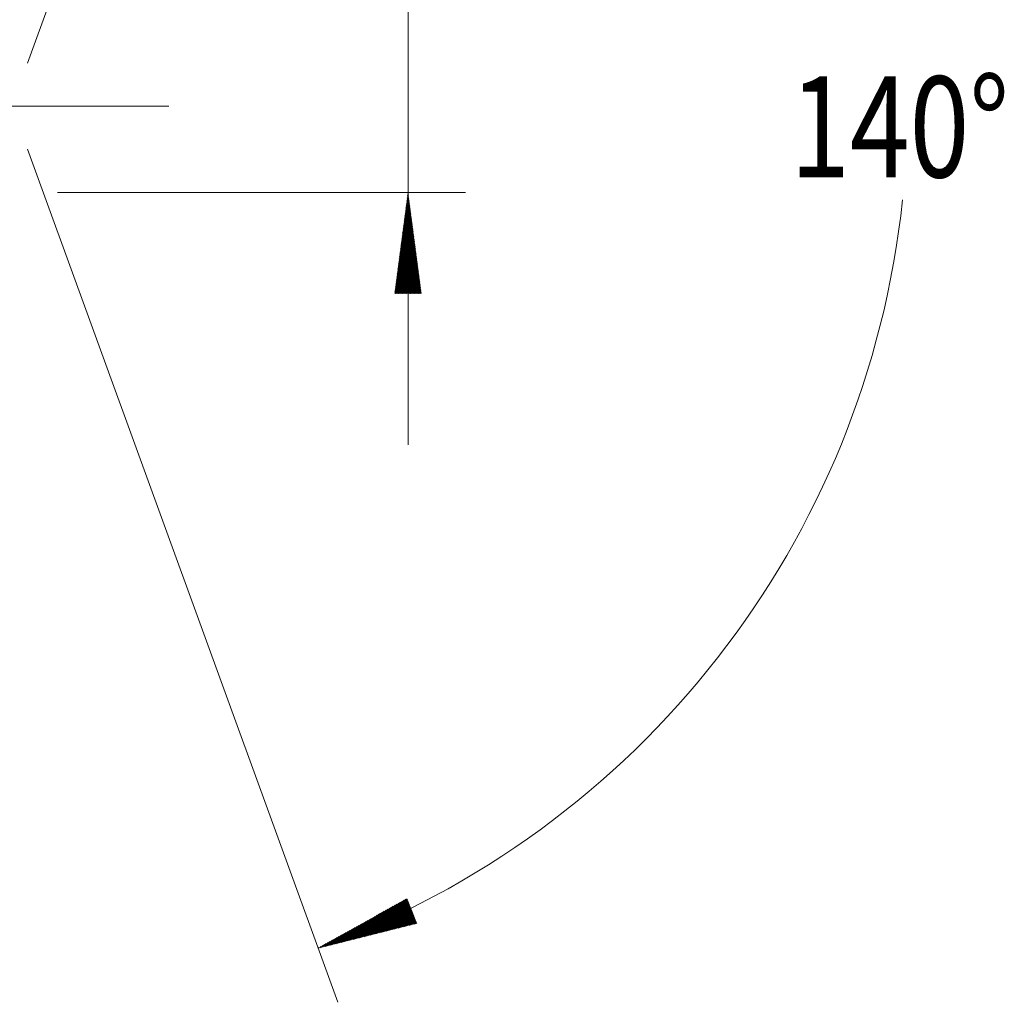
# Model space of a CAD drawing. Units: millimetres. Extents: x -214 to 80, y -200 to 31.
# Drawn here: x 46 to 80, y -31 to 3 of the extents above; entities that cross this region are included whole.
import ezdxf

# ---------------------------------------------------------------- set-up
doc = ezdxf.new("R2010")
doc.units = ezdxf.units.MM
doc.linetypes.add('CENTER', pattern=[47.5, 22, -8.5, 8.5, -8.5])
for name, color, linetype in [('1', 4, 'Continuous'), ('2', 7, 'Continuous'), ('SK2', 7, 'Continuous'), ('SK4', 2, 'CENTER')]:
    doc.layers.add(name, color=color, linetype=linetype)
doc.styles.add('iso_b_vert', font='simplex.shx')

msp = doc.modelspace()

# ---------------------------------------------------------------- hatches: boundary and pattern name
at = {"layer": '2', "lineweight": 13}
h = msp.add_hatch(dxfattribs=at)
h.set_pattern_fill('ANSI31', color=256, scale=0.0062, style=0)
h.paths.add_polyline_path([(59.75, -3), (60.211, -6.5), (59.289, -6.5)])
at = {"layer": 'SK2', "lineweight": 13}
h = msp.add_hatch(dxfattribs=at)
h.set_pattern_fill('ANSI31', color=256, scale=0.0062, style=0)
h.paths.add_polyline_path([(56.632, -29.209), (59.716, -27.491), (60.056, -28.348)])

# ---------------------------------------------------------------- linework, layer by layer
at = {"layer": '1', "lineweight": 13, "ltscale": 0.05}
msp.add_line((-42.5, 0), (51.444, 0), dxfattribs=at)
at = {"layer": '2', "lineweight": 13}
for p, q in [((59.75, 15.315), (59.75, -11.75)), ((47.587, -3), (61.75, -3))]:
    msp.add_line(p, q, dxfattribs=at)
at = {"layer": 'SK2', "lineweight": 13}
for p, q in [((46.543, 1.492), (57.316, 31.088)), ((46.543, -1.492), (57.316, -31.088))]:
    msp.add_line(p, q, dxfattribs=at)
msp.add_arc((46, 0), 31.084, 290.0015, 353.9984, dxfattribs=at)
at = {"layer": 'SK4', "lineweight": 18, "ltscale": 0.05}
msp.add_line((-39, 0), (49, 0), dxfattribs=at)

# ---------------------------------------------------------------- texts
at = {"layer": 'SK2', "lineweight": 18, "insert": (73.012, -2.467), "char_height": 3.5, "attachment_point": 7, "line_spacing_factor": 1.084337, "style": 'iso_b_vert'}
msp.add_mtext('\\W0.7825;140%%d', dxfattribs=at)

doc.saveas('drawing.dxf')
